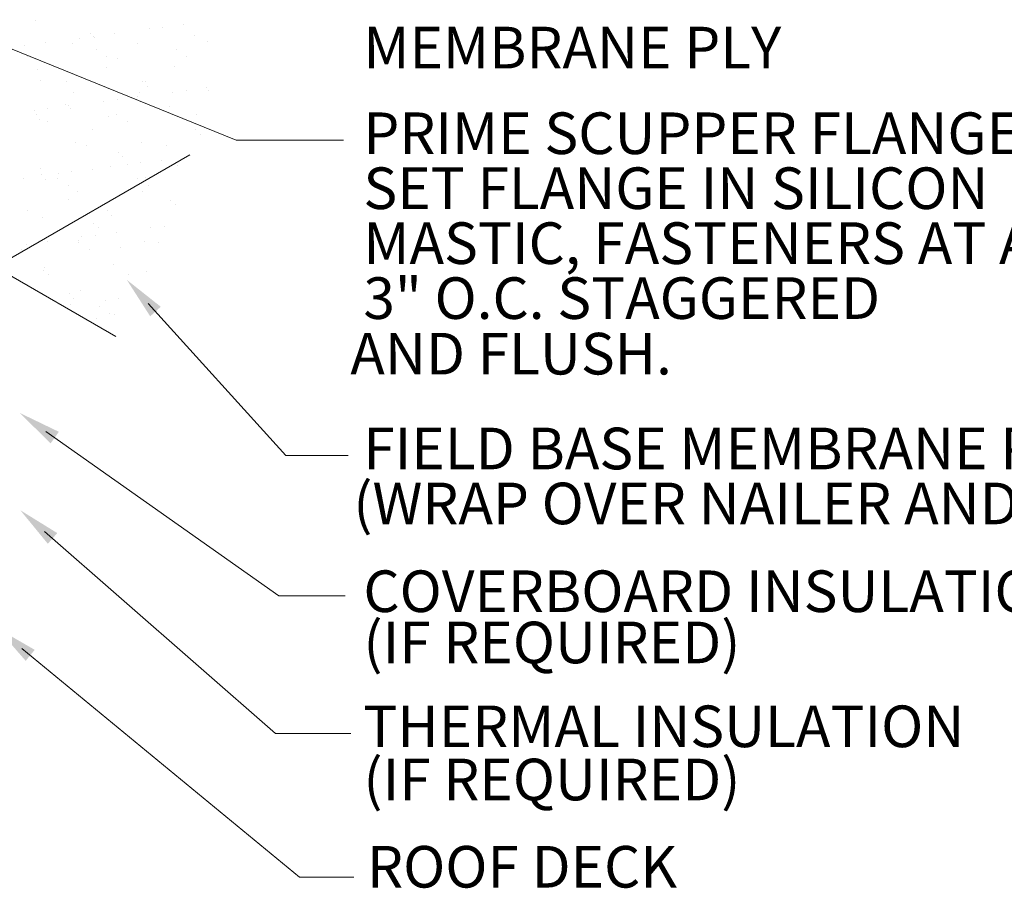
# Model space of a CAD drawing. Units: inches. Extents: x 1632 to 17283, y -8125 to 3293.
# Drawn here: x 16125 to 16196, y -2768 to -2706 of the extents above; entities that cross this region are included whole.
import ezdxf

# ---------------------------------------------------------------- set-up
doc = ezdxf.new("R2010")
doc.units = ezdxf.units.IN
doc.header["$LTSCALE"] = 48
doc.header["$MEASUREMENT"] = 0
doc.styles.add('ARIAL', font='arial.ttf')

msp = doc.modelspace()

# ---------------------------------------------------------------- linework, layer by layer
at = {"color": 7, "lineweight": 0}
for p, q in [((16087.6959548, -2692.8574513), (16140.548011, -2714.3429053)), ((16126.1167071, -2705.695652), (16126.1167071, -2705.695652)), ((16136.7281037, -2705.9915161), (16136.7281037, -2705.9915161)), ((16130.0223811, -2706.654335), (16130.0223811, -2706.654335)), ((16130.2496344, -2706.8444227), (16130.2496344, -2706.8444227)), ((16131.7524194, -2706.6465773), (16131.7524194, -2706.6465773)), ((16134.2631698, -2706.3160308), (16134.2631698, -2706.3160308)), ((16135.2253187, -2706.1893615), (16135.2253187, -2706.1893615)), ((16137.5280048, -2706.8177746), (16137.5280048, -2706.8177746)), ((16125.2739501, -2707.499484), (16125.2739501, -2707.499484)), ((16126.7767351, -2707.3016386), (16126.7767351, -2707.3016386)), ((16128.7261933, -2707.3443643), (16128.7261933, -2707.3443643)), ((16129.2874855, -2706.971092), (16129.2874855, -2706.971092)), ((16130.3630914, -2706.9665385), (16130.3630914, -2706.9665385)), ((16133.4547671, -2707.3670434), (16133.4547671, -2707.3670434)), ((16138.4473102, -2707.1871717), (16138.4473102, -2707.1871717)), ((16130.4511684, -2707.8295392), (16130.4511684, -2707.8295392)), ((16136.2075929, -2707.8190786), (16136.2075929, -2707.8190786)), ((16125.4742395, -2708.3365932), (16125.4742395, -2708.3365932)), ((16131.2306639, -2708.3261326), (16131.2306639, -2708.3261326)), ((16131.9712442, -2708.4401391), (16131.9712442, -2708.4401391)), ((16136.9870884, -2708.315672), (16136.9870884, -2708.315672)), ((16126.233149, -2709.2573445), (16126.233149, -2709.2573445)), ((16131.2256922, -2709.0774727), (16131.2256922, -2709.0774727)), ((16136.0642532, -2709.0157557), (16136.0642532, -2709.0157557)), ((16126.4144836, -2710.0625035), (16126.4144836, -2710.0625035)), ((16128.2804233, -2710.1243295), (16128.2804233, -2710.1243295)), ((16133.81108, -2710.126038), (16133.81108, -2710.126038)), ((16134.0368477, -2710.1138689), (16134.0368477, -2710.1138689)), ((16128.8426351, -2710.9060567), (16128.8426351, -2710.9060567)), ((16133.5712089, -2710.9287359), (16133.5712089, -2710.9287359)), ((16134.1517903, -2710.4382415), (16134.1517903, -2710.4382415)), ((16135.9674598, -2710.877646), (16135.9674598, -2710.877646)), ((16136.9296087, -2710.7509767), (16136.9296087, -2710.7509767)), ((16138.4323937, -2710.5531313), (16138.4323937, -2710.5531313)), ((16138.5637521, -2710.7488641), (16138.5637521, -2710.7488641)), ((16128.2543194, -2711.7484024), (16128.2543194, -2711.7484024)), ((16130.9917755, -2711.5327073), (16130.9917755, -2711.5327073)), ((16131.9539244, -2711.406038), (16131.9539244, -2711.406038)), ((16133.4567094, -2711.2081926), (16133.4567094, -2711.2081926)), ((16126.0160912, -2712.1877685), (16126.0160912, -2712.1877685)), ((16126.1876277, -2712.4687791), (16126.1876277, -2712.4687791)), ((16126.9782401, -2712.0610992), (16126.9782401, -2712.0610992)), ((16128.4810251, -2711.8632538), (16128.4810251, -2711.8632538)), ((16128.5950298, -2712.0606059), (16128.5950298, -2712.0606059)), ((16131.9440521, -2712.4583185), (16131.9440521, -2712.4583185)), ((16135.7599431, -2711.911842), (16135.7599431, -2711.911842)), ((16137.7004766, -2712.4478578), (16137.7004766, -2712.4478578)), ((16126.3495908, -2712.8190369), (16126.3495908, -2712.8190369)), ((16126.9671232, -2712.9653725), (16126.9671232, -2712.9653725)), ((16131.342134, -2712.6391652), (16131.342134, -2712.6391652)), ((16132.7235476, -2712.9549119), (16132.7235476, -2712.9549119)), ((16136.1806951, -2712.5774481), (16136.1806951, -2712.5774481)), ((16130.2031826, -2713.5342065), (16130.2031826, -2713.5342065)), ((16137.599779, -2713.5977409), (16137.599779, -2713.5977409)), ((16137.9404893, -2713.9099444), (16137.9404893, -2713.9099444)), ((16128.959077, -2714.4677492), (16128.959077, -2714.4677492)), ((16133.6876508, -2714.4904283), (16133.6876508, -2714.4904283)), ((16140.548011, -2714.3429053), (16148.2645656, -2714.3429053)), ((16129.773307, -2714.7531088), (16129.773307, -2714.7531088)), ((16132.0430184, -2715.2201054), (16132.0430184, -2715.2201054)), ((16135.5297314, -2714.7426481), (16135.5297314, -2714.7426481)), ((16116.2585223, -2727.4761464), (16137.2074474, -2715.3812789)), ((16132.3837287, -2715.5323089), (16132.3837287, -2715.5323089)), ((16133.6582145, -2715.9676532), (16133.6582145, -2715.9676532)), ((16135.1609994, -2715.7698078), (16135.1609994, -2715.7698078)), ((16126.4660327, -2716.3807293), (16126.4660327, -2716.3807293)), ((16127.7203813, -2716.7493837), (16127.7203813, -2716.7493837)), ((16128.6825302, -2716.6227144), (16128.6825302, -2716.6227144)), ((16130.1853151, -2716.424869), (16130.1853151, -2716.424869)), ((16131.4585759, -2716.2008576), (16131.4585759, -2716.2008576)), ((16132.6960656, -2716.0943225), (16132.6960656, -2716.0943225)), ((16136.297137, -2716.1391405), (16136.297137, -2716.1391405)), ((16125.2096308, -2717.0799303), (16125.2096308, -2717.0799303)), ((16126.4862578, -2716.8424698), (16126.4862578, -2716.8424698)), ((16126.8269681, -2717.1546734), (16126.8269681, -2717.1546734)), ((16127.6805114, -2717.0975584), (16127.6805114, -2717.0975584)), ((16133.4369358, -2717.0870978), (16133.4369358, -2717.0870978)), ((16133.9918815, -2717.0059094), (16133.9918815, -2717.0059094)), ((16128.4600069, -2717.5941518), (16128.4600069, -2717.5941518)), ((16129.0755189, -2718.0294416), (16129.0755189, -2718.0294416)), ((16133.8040927, -2718.0521207), (16133.8040927, -2718.0521207)), ((16134.2164313, -2717.5836912), (16134.2164313, -2717.5836912)), ((16128.4351209, -2718.6282739), (16128.4351209, -2718.6282739)), ((16135.8317173, -2718.6918083), (16135.8317173, -2718.6918083)), ((16125.5097662, -2719.3923487), (16125.5097662, -2719.3923487)), ((16131.2661907, -2719.3818881), (16131.2661907, -2719.3818881)), ((16136.1724277, -2719.0040118), (16136.1724277, -2719.0040118)), ((16126.5824746, -2719.9424217), (16126.5824746, -2719.9424217)), ((16130.2749568, -2720.3141728), (16130.2749568, -2720.3141728)), ((16131.5750178, -2719.76255), (16131.5750178, -2719.76255)), ((16130.6156671, -2720.6263763), (16130.6156671, -2720.6263763)), ((16131.8896051, -2720.9864843), (16131.8896051, -2720.9864843)), ((16134.4003556, -2720.6559377), (16134.4003556, -2720.6559377)), ((16135.3625045, -2720.5292684), (16135.3625045, -2720.5292684)), ((16126.9139208, -2721.6415455), (16126.9139208, -2721.6415455)), ((16129.1733951, -2721.7263377), (16129.1733951, -2721.7263377)), ((16129.1919607, -2721.591134), (16129.1919607, -2721.591134)), ((16129.4246713, -2721.310999), (16129.4246713, -2721.310999)), ((16130.3868202, -2721.1843297), (16130.3868202, -2721.1843297)), ((16133.9205345, -2721.6138131), (16133.9205345, -2721.6138131)), ((16134.9298196, -2721.7158771), (16134.9298196, -2721.7158771)), ((16125.0589065, -2722.2487408), (16125.0589065, -2722.2487408)), ((16125.4111359, -2721.8393909), (16125.4111359, -2721.8393909)), ((16129.9528906, -2722.2229311), (16129.9528906, -2722.2229311)), ((16132.2238199, -2722.0999768), (16132.2238199, -2722.0999768)), ((16131.8693067, -2728.4842345), (16123.1908847, -2723.4737452)), ((16126.6670593, -2723.7223413), (16126.6670593, -2723.7223413)), ((16126.6989165, -2723.5041142), (16126.6989165, -2723.5041142)), ((16131.6914596, -2723.3242424), (16131.6914596, -2723.3242424)), ((16134.0636557, -2723.7858758), (16134.0636557, -2723.7858758)), ((16127.0026499, -2724.021128), (16127.0026499, -2724.021128)), ((16132.7590744, -2724.0106673), (16132.7590744, -2724.0106673)), ((16129.3084026, -2725.1528264), (16129.3084026, -2725.1528264)), ((16128.5068951, -2725.4082402), (16128.5068951, -2725.4082402)), ((16128.8476055, -2725.7204437), (16128.8476055, -2725.7204437)), ((16131.1289613, -2725.8726142), (16131.1289613, -2725.8726142)), ((16132.0911102, -2725.7459449), (16132.0911102, -2725.7459449)), ((16128.6182108, -2726.2031608), (16128.6182108, -2726.2031608)), ((16130.6662788, -2726.355117), (16130.6662788, -2726.355117)), ((16134.2085267, -2726.1126783), (16144.1167396, -2737.062766)), ((16130.4557583, -2727.1940443), (16130.4557583, -2727.1940443)), ((16131.4457743, -2726.8517104), (16131.4457743, -2726.8517104)), ((16131.8079015, -2726.8859349), (16131.8079015, -2726.8859349)), ((16126.8368904, -2735.3272306), (16143.6092183, -2747.1661543)), ((16144.1167396, -2737.062766), (16148.6001466, -2737.062766)), ((16126.7290162, -2742.5310346), (16143.3671653, -2757.1014767)), ((16143.6092183, -2747.1661543), (16148.3895563, -2747.1661543)), ((16125.1065344, -2750.9760238), (16145.1023908, -2767.4490534)), ((16143.3671653, -2757.1014767), (16148.8107343, -2757.1014767)), ((16145.1023908, -2767.4490534), (16149.0213247, -2767.4490534))]:
    msp.add_line(p, q, dxfattribs=at)
for points in [[(16134.3445557, -2727.0282933), (16135.1060287, -2726.3392727), (16132.6582304, -2724.3993642)], [(16127.1700238, -2736.1908723), (16127.7622263, -2735.3518927), (16124.9491865, -2733.994775)], [(16126.9701636, -2743.4247363), (16127.6467206, -2742.6521684), (16124.9907385, -2741.0087815)], [(16125.3745059, -2751.8620521), (16126.0274726, -2751.0694457), (16123.3231701, -2749.5068487)]]:
    msp.add_solid(points, dxfattribs=at)

# ---------------------------------------------------------------- texts
at = {"color": 7, "lineweight": 0, "style": 'ARIAL'}
for s, p in [('MEMBRANE PLY', (16149.7038844, -2709.159395)), ('PRIME SCUPPER FLANGE, ', (16149.7037236, -2715.3354026)), ('SET FLANGE IN SILICON', (16149.7037236, -2719.2964281)), ('MASTIC, FASTENERS AT APPROX.', (16149.7037236, -2723.2574536)), ('3" O.C. STAGGERED ', (16149.7037236, -2727.218479)), (' AND FLUSH.', (16147.8439486, -2731.2223206)), ('FIELD BASE MEMBRANE PLY', (16149.7038844, -2738.0575488)), ('(WRAP OVER NAILER AND SECURE)', (16148.976761, -2742.0185742)), ('COVERBOARD INSULATION  ', (16149.7038844, -2748.3452545)), ('(IF REQUIRED)', (16149.7038844, -2752.0375509)), ('THERMAL INSULATION', (16149.7038844, -2758.0821504)), ('(IF REQUIRED)', (16149.7038844, -2761.9140721)), ('ROOF DECK', (16149.969235, -2768.2044241))]:
    msp.add_text(s, height=3, dxfattribs=at).set_placement(p)

doc.saveas('drawing.dxf')
